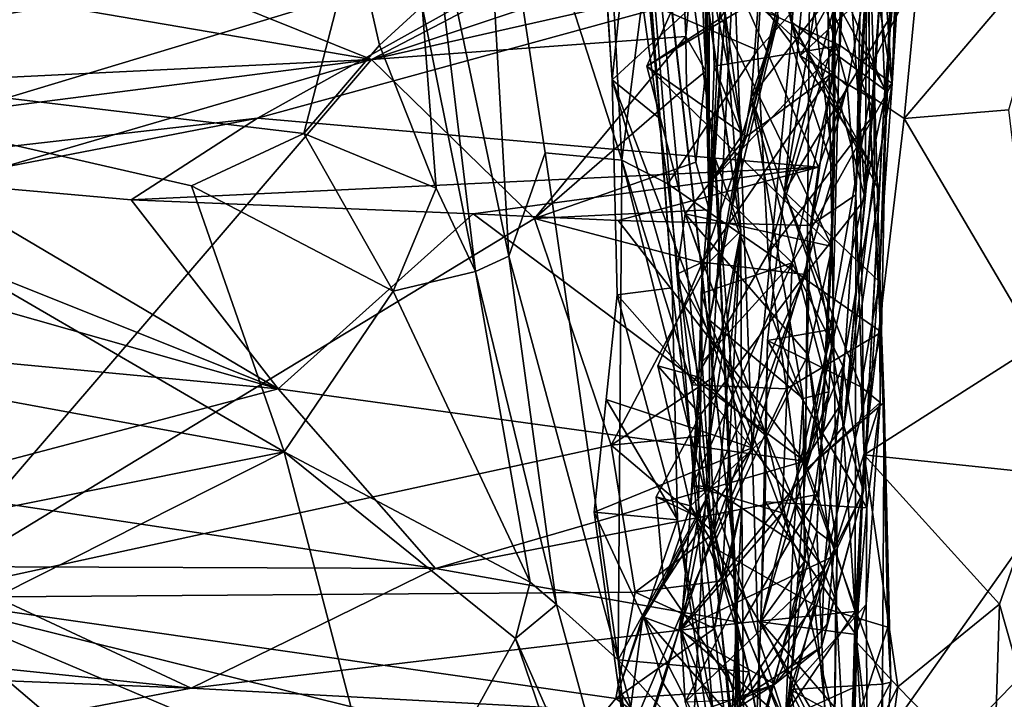
# Model space of a CAD drawing. Units: metres. Extents: x 25.14 to 30.67, y -5.66 to -1.24.
# Drawn here: x 29.82 to 30.3, y -4.73 to -4.4 of the extents above; entities that cross this region are included whole.
import ezdxf

# ---------------------------------------------------------------- set-up
doc = ezdxf.new("R2010")
doc.units = ezdxf.units.M

msp = doc.modelspace()

# ---------------------------------------------------------------- linework, layer by layer
at = {"layer": '1'}
for points in [[(30.14005, -4.89122, -1.52638), (28.8597, -5.4365, -1.50599), (30.20751, -3.61502, -1.54255)], [(28.8597, -5.4365, -1.50599), (29.17031, -3.6963, -1.53615), (30.20751, -3.61502, -1.54255)], [(30.14005, -4.89122, -1.52638), (30.20751, -3.61502, -1.54255), (30.57593, -4.27464, -1.53603)], [(30.10956, -4.15394, 6.85311), (30.0774, -3.86765, 8.56923), (30.16807, -4.66239, 8.24456)], [(30.16807, -4.66239, 8.24456), (30.0774, -3.86765, 8.56923), (30.15823, -4.46662, 8.76242)], [(30.0774, -3.86765, 8.56923), (30.11189, -4.09632, 9.8258), (30.17099, -4.50227, 9.80131)], [(30.15823, -4.46662, 8.76242), (30.0774, -3.86765, 8.56923), (30.17099, -4.50227, 9.80131)], [(30.24456, -4.43063, 4.69277), (30.22718, -4.18474, 4.46097), (30.25544, -4.09437, 4.62152)], [(30.25562, -4.15752, 4.73062), (30.24456, -4.43063, 4.69277), (30.25544, -4.09437, 4.62152)], [(30.11189, -4.09632, 9.8258), (30.1617, -4.37887, 9.92655), (30.17099, -4.50227, 9.80131)], [(30.13749, -4.52994, 6.27223), (30.13161, -4.44772, 6.28501), (30.10956, -4.15394, 6.85311)], [(30.17415, -4.82821, 6.17825), (30.13749, -4.52994, 6.27223), (30.10956, -4.15394, 6.85311)], [(30.13161, -4.44772, 6.28501), (30.11963, -4.31927, 6.29571), (30.10956, -4.15394, 6.85311)], [(30.10956, -4.15394, 6.85311), (30.16807, -4.66239, 8.24456), (30.18241, -5.04223, 7.62673)], [(30.10956, -4.15394, 6.85311), (30.18241, -5.04223, 7.62673), (30.17415, -4.82821, 6.17825)], [(30.24456, -4.43063, 4.69277), (30.25562, -4.15752, 4.73062), (30.25198, -4.31044, 4.79554)], [(30.23347, -4.16915, 5.6071), (30.21745, -4.28278, 5.67022), (30.23147, -4.48668, 5.47005)], [(30.23347, -4.16915, 5.6071), (30.23147, -4.48668, 5.47005), (30.2391, -4.38028, 5.25998)], [(30.2, -4.33912, 6.07652), (30.21628, -4.47365, 5.95298), (30.21826, -4.1847, 6.00988)], [(30.2154, -4.50982, 5.85503), (30.21144, -4.29089, 5.90363), (30.21826, -4.1847, 6.00988)], [(30.21628, -4.47365, 5.95298), (30.2154, -4.50982, 5.85503), (30.21826, -4.1847, 6.00988)], [(30.2243, -4.30802, 4.51869), (30.22718, -4.18474, 4.46097), (30.24456, -4.43063, 4.69277)], [(30.043, -4.24952, 2.95157), (30.09958, -4.20881, 3.25091), (30.1131, -4.46794, 3.35592)], [(30.1131, -4.46794, 3.35592), (30.09958, -4.20881, 3.25091), (30.1229, -4.39035, 3.42766)], [(30.09842, -4.27136, 6.18043), (30.09555, -4.23495, 6.22932), (30.10831, -4.42878, 6.16451)], [(30.10831, -4.42878, 6.16451), (30.09555, -4.23495, 6.22932), (30.11963, -4.31927, 6.29571)], [(30.22693, -4.48466, 0.88793), (30.23227, -4.37524, 0.54108), (30.23235, -4.24615, 0.51211)], [(30.23223, -4.37958, 0.95154), (30.22693, -4.48466, 0.88793), (30.23235, -4.24615, 0.51211)], [(30.05802, -4.51452, 2.90164), (30.0181, -4.32466, 2.57439), (30.043, -4.24952, 2.95157)], [(30.05802, -4.51452, 2.90164), (30.043, -4.24952, 2.95157), (30.07566, -4.46436, 3.15915)], [(30.07566, -4.46436, 3.15915), (30.043, -4.24952, 2.95157), (30.1131, -4.46794, 3.35592)], [(30.15345, -4.28745, 10.6394), (30.15556, -4.492, 10.26978), (30.15545, -4.25848, 10.46351)], [(30.15545, -4.25848, 10.46351), (30.15556, -4.492, 10.26978), (30.16354, -4.39335, 9.98271)], [(30.19225, -4.48334, 4.14997), (30.22951, -4.25811, 4.0478), (30.21962, -4.38113, 4.17533)], [(30.19225, -4.48334, 4.14997), (30.21032, -4.28623, 3.97804), (30.22951, -4.25811, 4.0478)], [(29.56867, -4.34686, 10.87023), (29.99128, -4.41901, 10.63019), (29.60033, -4.26194, 11.23441)], [(29.60033, -4.26194, 11.23441), (29.99128, -4.41901, 10.63019), (30.13737, -4.34265, 10.89882)], [(30.09842, -4.27136, 6.18043), (30.10831, -4.42878, 6.16451), (30.16764, -4.37428, 6.11719)], [(30.14005, -4.89122, -1.52638), (30.57593, -4.27464, -1.53603), (30.57259, -4.44466, -1.53432)], [(30.19098, -4.38269, 5.68022), (30.17371, -4.45631, 5.66829), (30.21745, -4.28278, 5.67022)], [(30.21745, -4.28278, 5.67022), (30.17371, -4.45631, 5.66829), (30.21535, -4.42565, 5.58981)], [(30.21745, -4.28278, 5.67022), (30.21535, -4.42565, 5.58981), (30.23147, -4.48668, 5.47005)], [(30.15345, -4.28745, 10.6394), (30.15007, -4.34224, 10.7415), (30.15385, -4.42463, 10.46007)], [(30.15385, -4.42463, 10.46007), (30.15556, -4.492, 10.26978), (30.15345, -4.28745, 10.6394)], [(30.21032, -4.28623, 3.97804), (30.19225, -4.48334, 4.14997), (30.24375, -4.39795, 3.98407)], [(30.16132, -4.39862, 5.79038), (30.21144, -4.29089, 5.90363), (30.2154, -4.50982, 5.85503)], [(30.20459, -4.36748, 3.79927), (30.2333, -4.43904, 3.75962), (30.23308, -4.29461, 3.63896)], [(30.23343, -4.35407, 3.63766), (30.23308, -4.29461, 3.63896), (30.2333, -4.43904, 3.75962)], [(30.21931, -4.41209, 4.5625), (30.15682, -4.38359, 4.46059), (30.2243, -4.30802, 4.51869)], [(30.24173, -4.43432, 3.98312), (30.20459, -4.36748, 3.79927), (30.2474, -4.31038, 3.9294)], [(30.21931, -4.41209, 4.5625), (30.2243, -4.30802, 4.51869), (30.24456, -4.43063, 4.69277)], [(30.25198, -4.31044, 4.79554), (30.2376, -4.34926, 4.87881), (30.24093, -4.43364, 4.96857)], [(30.25198, -4.31044, 4.79554), (30.24093, -4.43364, 4.96857), (30.24456, -4.43063, 4.69277)], [(30.24173, -4.43432, 3.98312), (30.2474, -4.31038, 3.9294), (30.24375, -4.39795, 3.98407)], [(29.52385, -4.32819, 2.51235), (29.87947, -4.31883, 2.4687), (29.61147, -4.41363, 2.63399)], [(29.98317, -4.35898, 2.53558), (29.61147, -4.41363, 2.63399), (29.87947, -4.31883, 2.4687)], [(30.10831, -4.42878, 6.16451), (30.11963, -4.31927, 6.29571), (30.13161, -4.44772, 6.28501)], [(30.17926, -4.32884, 4.98251), (30.19536, -4.40055, 5.05564), (30.19135, -4.31652, 4.91634)], [(30.19135, -4.31652, 4.91634), (30.19536, -4.40055, 5.05564), (30.24093, -4.43364, 4.96857)], [(30.2376, -4.34926, 4.87881), (30.19135, -4.31652, 4.91634), (30.24093, -4.43364, 4.96857)], [(30.01595, -4.39305, 2.62927), (30.0181, -4.32466, 2.57439), (30.04184, -4.52197, 2.79382)], [(30.04184, -4.52197, 2.79382), (30.0181, -4.32466, 2.57439), (30.05802, -4.51452, 2.90164)], [(30.19536, -4.40055, 5.05564), (30.17926, -4.32884, 4.98251), (30.1998, -4.4172, 5.14882)], [(30.17926, -4.32884, 4.98251), (30.22946, -4.36309, 5.11328), (30.1998, -4.4172, 5.14882)], [(30.17907, -4.41446, 3.51941), (30.1229, -4.39035, 3.42766), (30.18403, -4.33324, 3.4621)], [(30.17907, -4.41446, 3.51941), (30.18403, -4.33324, 3.4621), (30.23343, -4.35407, 3.63766)], [(30.16764, -4.37428, 6.11719), (30.19523, -4.4108, 6.06619), (30.2, -4.33912, 6.07652)], [(30.2, -4.33912, 6.07652), (30.19523, -4.4108, 6.06619), (30.21628, -4.47365, 5.95298)], [(30.13737, -4.34265, 10.89882), (29.99128, -4.41901, 10.63019), (30.14306, -4.36805, 10.78147)], [(30.14319, -4.38461, 10.71648), (30.1441, -4.40779, 10.62334), (30.15007, -4.34224, 10.7415)], [(30.15007, -4.34224, 10.7415), (30.1441, -4.40779, 10.62334), (30.15385, -4.42463, 10.46007)], [(29.46936, -4.39012, 1.07389), (29.51398, -4.447, 0.974), (30.11806, -4.34565, 1.17713)], [(30.11806, -4.34565, 1.17713), (29.51398, -4.447, 0.974), (29.68722, -4.47585, 0.93925)], [(29.56867, -4.34686, 10.87023), (29.58689, -4.43867, 10.51326), (29.99128, -4.41901, 10.63019)], [(30.11806, -4.34565, 1.17713), (29.68722, -4.47585, 0.93925), (29.93579, -4.44742, 0.98383)], [(30.11806, -4.34565, 1.17713), (29.93579, -4.44742, 0.98383), (30.16953, -4.38322, 1.10417)], [(30.12524, -4.42211, 5.71372), (30.15579, -4.35338, 5.73847), (30.16132, -4.39862, 5.79038)], [(30.15579, -4.35338, 5.73847), (30.12524, -4.42211, 5.71372), (30.19098, -4.38269, 5.68022)], [(30.18431, -4.51309, 3.60728), (30.17907, -4.41446, 3.51941), (30.23343, -4.35407, 3.63766)], [(30.23623, -4.44483, 3.72951), (30.18431, -4.51309, 3.60728), (30.23343, -4.35407, 3.63766)], [(30.23623, -4.44483, 3.72951), (30.23343, -4.35407, 3.63766), (30.2333, -4.43904, 3.75962)], [(29.61147, -4.41363, 2.63399), (29.98317, -4.35898, 2.53558), (29.95828, -4.45489, 2.66797)], [(29.95828, -4.45489, 2.66797), (29.98317, -4.35898, 2.53558), (29.9951, -4.41189, 2.61975)], [(29.9951, -4.41189, 2.61975), (29.98317, -4.35898, 2.53558), (30.01595, -4.39305, 2.62927)], [(30.1998, -4.4172, 5.14882), (30.22946, -4.36309, 5.11328), (30.2391, -4.38028, 5.25998)], [(30.25716, -4.37712, 0.4916), (30.25042, -4.44759, 0.5102), (30.3254, -4.35964, 0.44894)], [(30.3254, -4.35964, 0.44894), (30.25042, -4.44759, 0.5102), (30.3014, -4.44346, 0.47869)], [(29.99128, -4.41901, 10.63019), (30.14319, -4.38461, 10.71648), (30.14306, -4.36805, 10.78147)], [(30.20459, -4.36748, 3.79927), (30.20241, -4.61839, 4.01675), (30.2333, -4.43904, 3.75962)], [(30.24173, -4.43432, 3.98312), (30.20241, -4.61839, 4.01675), (30.20459, -4.36748, 3.79927)], [(30.17601, -4.43714, 4.32581), (30.18114, -4.36933, 4.25213), (30.18926, -4.39833, 4.36456)], [(30.18114, -4.36933, 4.25213), (30.17601, -4.43714, 4.32581), (30.21962, -4.38113, 4.17533)], [(30.10831, -4.42878, 6.16451), (30.17644, -4.6078, 6.02749), (30.16764, -4.37428, 6.11719)], [(30.16764, -4.37428, 6.11719), (30.17644, -4.6078, 6.02749), (30.19523, -4.4108, 6.06619)], [(30.23227, -4.37524, 0.54108), (30.22693, -4.48466, 0.88793), (30.22844, -4.43307, 0.53319)], [(30.23227, -4.37524, 0.54108), (30.22844, -4.43307, 0.53319), (30.25716, -4.37712, 0.4916)], [(30.25716, -4.37712, 0.4916), (30.22844, -4.43307, 0.53319), (30.25042, -4.44759, 0.5102)], [(29.93579, -4.44742, 0.98383), (30.20875, -4.47129, 0.95559), (30.16953, -4.38322, 1.10417)], [(30.17371, -4.45631, 5.66829), (30.19098, -4.38269, 5.68022), (30.12524, -4.42211, 5.71372)], [(30.1546, -4.51839, 10.16595), (30.1617, -4.37887, 9.92655), (30.16354, -4.39335, 9.98271)], [(30.1546, -4.51839, 10.16595), (30.17099, -4.50227, 9.80131), (30.1617, -4.37887, 9.92655)], [(30.161, -4.37986, 4.43515), (30.15682, -4.38359, 4.46059), (30.17151, -4.4555, 4.44011)], [(30.161, -4.37986, 4.43515), (30.17151, -4.4555, 4.44011), (30.18926, -4.39833, 4.36456)], [(30.21041, -4.38615, 1.05506), (30.16953, -4.38322, 1.10417), (30.22272, -4.43194, 0.99327)], [(30.16953, -4.38322, 1.10417), (30.20875, -4.47129, 0.95559), (30.22272, -4.43194, 0.99327)], [(30.21962, -4.38113, 4.17533), (30.17601, -4.43714, 4.32581), (30.21558, -4.55009, 4.35187)], [(30.19225, -4.48334, 4.14997), (30.21962, -4.38113, 4.17533), (30.21558, -4.55009, 4.35187)], [(30.23567, -4.43854, 5.31878), (30.1998, -4.4172, 5.14882), (30.2391, -4.38028, 5.25998)], [(30.23223, -4.37958, 0.95154), (30.21041, -4.38615, 1.05506), (30.22272, -4.43194, 0.99327)], [(30.22272, -4.43194, 0.99327), (30.22693, -4.48466, 0.88793), (30.23223, -4.37958, 0.95154)], [(30.23147, -4.48668, 5.47005), (30.23567, -4.43854, 5.31878), (30.2391, -4.38028, 5.25998)], [(29.99128, -4.41901, 10.63019), (30.1441, -4.40779, 10.62334), (30.14319, -4.38461, 10.71648)], [(30.15682, -4.38359, 4.46059), (30.15803, -4.42224, 4.488), (30.17151, -4.4555, 4.44011)], [(30.15803, -4.42224, 4.488), (30.15682, -4.38359, 4.46059), (30.21931, -4.41209, 4.5625)], [(30.1229, -4.39035, 3.42766), (30.13544, -4.4794, 3.50839), (30.1131, -4.46794, 3.35592)], [(30.13544, -4.4794, 3.50839), (30.1229, -4.39035, 3.42766), (30.17907, -4.41446, 3.51941)], [(30.02274, -4.48147, 2.72009), (29.9951, -4.41189, 2.61975), (30.01595, -4.39305, 2.62927)], [(30.02274, -4.48147, 2.72009), (30.01595, -4.39305, 2.62927), (30.04184, -4.52197, 2.79382)], [(30.15556, -4.492, 10.26978), (30.1546, -4.51839, 10.16595), (30.16354, -4.39335, 9.98271)], [(30.12524, -4.42211, 5.71372), (30.16132, -4.39862, 5.79038), (30.2154, -4.50982, 5.85503)], [(30.17151, -4.4555, 4.44011), (30.16621, -4.49265, 4.4103), (30.18926, -4.39833, 4.36456)], [(30.18926, -4.39833, 4.36456), (30.16621, -4.49265, 4.4103), (30.17601, -4.43714, 4.32581)], [(30.19225, -4.48334, 4.14997), (30.23841, -4.52703, 4.09951), (30.24375, -4.39795, 3.98407)], [(30.24093, -4.43364, 4.96857), (30.19536, -4.40055, 5.05564), (30.23817, -4.48285, 5.14587)], [(30.19536, -4.40055, 5.05564), (30.1998, -4.4172, 5.14882), (30.23599, -4.4729, 5.2271)], [(30.23817, -4.48285, 5.14587), (30.19536, -4.40055, 5.05564), (30.23599, -4.4729, 5.2271)], [(30.24375, -4.39795, 3.98407), (30.23841, -4.52703, 4.09951), (30.24173, -4.43432, 3.98312)], [(29.95828, -4.45489, 2.66797), (29.9951, -4.41189, 2.61975), (30.02274, -4.48147, 2.72009)], [(29.99128, -4.41901, 10.63019), (30.07048, -4.49631, 10.31091), (30.1441, -4.40779, 10.62334)], [(30.1441, -4.40779, 10.62334), (30.07048, -4.49631, 10.31091), (30.14449, -4.43219, 10.52245)], [(30.1441, -4.40779, 10.62334), (30.14449, -4.43219, 10.52245), (30.15385, -4.42463, 10.46007)], [(30.15607, -4.47871, 4.52894), (30.15803, -4.42224, 4.488), (30.21931, -4.41209, 4.5625)], [(30.19595, -4.51781, 4.62956), (30.15607, -4.47871, 4.52894), (30.21931, -4.41209, 4.5625)], [(30.19523, -4.4108, 6.06619), (30.17644, -4.6078, 6.02749), (30.21628, -4.47365, 5.95298)], [(30.24456, -4.43063, 4.69277), (30.19595, -4.51781, 4.62956), (30.21931, -4.41209, 4.5625)], [(29.94879, -4.60969, 2.82865), (29.24867, -4.48105, 2.72219), (29.61147, -4.41363, 2.63399)], [(29.94879, -4.60969, 2.82865), (29.61147, -4.41363, 2.63399), (29.9036, -4.48039, 2.69833)], [(29.9036, -4.48039, 2.69833), (29.61147, -4.41363, 2.63399), (29.95828, -4.45489, 2.66797)], [(30.18431, -4.51309, 3.60728), (30.13544, -4.4794, 3.50839), (30.17907, -4.41446, 3.51941)], [(29.56307, -4.47385, 10.34363), (29.6074, -4.53095, 10.14546), (29.99128, -4.41901, 10.63019)], [(29.58689, -4.43867, 10.51326), (29.56307, -4.47385, 10.34363), (29.99128, -4.41901, 10.63019)], [(29.6074, -4.53095, 10.14546), (29.76668, -4.68046, 9.5712), (29.99128, -4.41901, 10.63019)], [(29.99128, -4.41901, 10.63019), (29.76668, -4.68046, 9.5712), (30.07048, -4.49631, 10.31091)], [(30.1998, -4.4172, 5.14882), (30.23567, -4.43854, 5.31878), (30.23599, -4.4729, 5.2271)], [(30.12524, -4.42211, 5.71372), (30.14388, -4.49405, 5.70622), (30.17371, -4.45631, 5.66829)], [(30.14388, -4.49405, 5.70622), (30.12524, -4.42211, 5.71372), (30.2154, -4.50982, 5.85503)], [(30.14449, -4.43219, 10.52245), (30.14903, -4.46893, 10.37714), (30.15385, -4.42463, 10.46007)], [(30.14903, -4.46893, 10.37714), (30.15556, -4.492, 10.26978), (30.15385, -4.42463, 10.46007)], [(30.15221, -4.51741, 5.64604), (30.20216, -4.52344, 5.55085), (30.21535, -4.42565, 5.58981)], [(30.17371, -4.45631, 5.66829), (30.15221, -4.51741, 5.64604), (30.21535, -4.42565, 5.58981)], [(30.15803, -4.42224, 4.488), (30.15607, -4.47871, 4.52894), (30.17151, -4.4555, 4.44011)], [(30.23147, -4.48668, 5.47005), (30.21535, -4.42565, 5.58981), (30.20216, -4.52344, 5.55085)], [(30.10831, -4.42878, 6.16451), (30.13161, -4.44772, 6.28501), (30.13749, -4.52994, 6.27223)], [(30.11069, -4.53332, 6.13077), (30.10831, -4.42878, 6.16451), (30.13749, -4.52994, 6.27223)], [(30.10831, -4.42878, 6.16451), (30.11069, -4.53332, 6.13077), (30.17644, -4.6078, 6.02749)], [(30.22055, -4.568, 4.75108), (30.19595, -4.51781, 4.62956), (30.24456, -4.43063, 4.69277)], [(30.23064, -4.62904, 5.03009), (30.22055, -4.568, 4.75108), (30.24456, -4.43063, 4.69277)], [(30.23064, -4.62904, 5.03009), (30.24456, -4.43063, 4.69277), (30.24093, -4.43364, 4.96857)], [(30.14449, -4.43219, 10.52245), (30.07048, -4.49631, 10.31091), (30.14903, -4.46893, 10.37714)], [(30.20241, -4.61839, 4.01675), (30.24173, -4.43432, 3.98312), (30.23872, -4.58572, 4.10915)], [(30.20875, -4.47129, 0.95559), (30.20489, -4.49969, 0.92324), (30.22272, -4.43194, 0.99327)], [(30.22272, -4.43194, 0.99327), (30.20489, -4.49969, 0.92324), (30.22693, -4.48466, 0.88793)], [(30.22844, -4.43307, 0.53319), (30.22693, -4.48466, 0.88793), (30.23088, -4.61112, 0.50308)], [(30.22844, -4.43307, 0.53319), (30.23088, -4.61112, 0.50308), (30.25042, -4.44759, 0.5102)], [(30.23064, -4.62904, 5.03009), (30.24093, -4.43364, 4.96857), (30.23817, -4.48285, 5.14587)], [(30.23872, -4.58572, 4.10915), (30.24173, -4.43432, 3.98312), (30.23841, -4.52703, 4.09951)], [(30.16621, -4.49265, 4.4103), (30.20121, -4.58376, 4.45116), (30.17601, -4.43714, 4.32581)], [(30.17601, -4.43714, 4.32581), (30.20121, -4.58376, 4.45116), (30.21383, -4.58045, 4.38647)], [(30.21558, -4.55009, 4.35187), (30.17601, -4.43714, 4.32581), (30.21383, -4.58045, 4.38647)], [(30.20241, -4.61839, 4.01675), (30.24062, -4.58563, 3.87296), (30.2333, -4.43904, 3.75962)], [(30.23147, -4.48668, 5.47005), (30.22098, -4.59704, 5.40352), (30.23567, -4.43854, 5.31878)], [(30.22098, -4.59704, 5.40352), (30.23599, -4.4729, 5.2271), (30.23567, -4.43854, 5.31878)], [(30.24062, -4.58563, 3.87296), (30.23933, -4.55153, 3.80195), (30.2333, -4.43904, 3.75962)], [(30.23933, -4.55153, 3.80195), (30.23623, -4.44483, 3.72951), (30.2333, -4.43904, 3.75962)], [(30.14005, -4.89122, -1.52638), (30.57259, -4.44466, -1.53432), (30.57535, -4.57216, -1.53203)], [(30.18431, -4.51309, 3.60728), (30.23623, -4.44483, 3.72951), (30.23933, -4.55153, 3.80195)], [(30.25042, -4.44759, 0.5102), (30.31516, -4.55754, 0.48546), (30.3014, -4.44346, 0.47869)], [(29.68722, -4.47585, 0.93925), (29.77547, -4.47846, 0.93674), (29.93579, -4.44742, 0.98383)], [(29.77547, -4.47846, 0.93674), (29.87435, -4.48709, 0.93101), (29.93579, -4.44742, 0.98383)], [(30.20875, -4.47129, 0.95559), (29.93579, -4.44742, 0.98383), (29.87435, -4.48709, 0.93101)], [(30.25042, -4.44759, 0.5102), (30.23088, -4.61112, 0.50308), (30.31516, -4.55754, 0.48546)], [(29.9036, -4.48039, 2.69833), (29.95828, -4.45489, 2.66797), (30.00174, -4.53156, 2.76047)], [(30.00174, -4.53156, 2.76047), (29.95828, -4.45489, 2.66797), (30.02274, -4.48147, 2.72009)], [(30.17371, -4.45631, 5.66829), (30.14388, -4.49405, 5.70622), (30.15221, -4.51741, 5.64604)], [(30.15573, -4.54563, 4.49929), (30.16621, -4.49265, 4.4103), (30.17151, -4.4555, 4.44011)], [(30.15607, -4.47871, 4.52894), (30.15573, -4.54563, 4.49929), (30.17151, -4.4555, 4.44011)], [(30.05802, -4.51452, 2.90164), (30.07566, -4.46436, 3.15915), (30.11128, -4.71084, 3.20776)], [(30.11128, -4.71084, 3.20776), (30.07566, -4.46436, 3.15915), (30.1131, -4.46794, 3.35592)], [(30.14903, -4.46893, 10.37714), (30.07048, -4.49631, 10.31091), (30.15556, -4.492, 10.26978)], [(30.11128, -4.71084, 3.20776), (30.1131, -4.46794, 3.35592), (30.15427, -4.6323, 3.54508)], [(30.1131, -4.46794, 3.35592), (30.13544, -4.4794, 3.50839), (30.14716, -4.57719, 3.59743)], [(30.1131, -4.46794, 3.35592), (30.14716, -4.57719, 3.59743), (30.15427, -4.6323, 3.54508)], [(30.15823, -4.46662, 8.76242), (30.17256, -4.77913, 8.94348), (30.16807, -4.66239, 8.24456)], [(30.15823, -4.46662, 8.76242), (30.17099, -4.50227, 9.80131), (30.17137, -4.63498, 9.42539)], [(30.17256, -4.77913, 8.94348), (30.15823, -4.46662, 8.76242), (30.17137, -4.63498, 9.42539)], [(30.20875, -4.47129, 0.95559), (29.87435, -4.48709, 0.93101), (30.04065, -4.49393, 0.92818)], [(30.04065, -4.49393, 0.92818), (30.11133, -4.49726, 0.92608), (30.20875, -4.47129, 0.95559)], [(30.20875, -4.47129, 0.95559), (30.11133, -4.49726, 0.92608), (30.20489, -4.49969, 0.92324)], [(30.21628, -4.47365, 5.95298), (30.17644, -4.6078, 6.02749), (30.20795, -4.64824, 5.88718)], [(30.21628, -4.47365, 5.95298), (30.20795, -4.64824, 5.88718), (30.2154, -4.50982, 5.85503)], [(30.22098, -4.59704, 5.40352), (30.23817, -4.48285, 5.14587), (30.23599, -4.4729, 5.2271)], [(29.60693, -4.48281, 0.93331), (29.94589, -4.57909, 0.92195), (29.68722, -4.47585, 0.93925)], [(29.77547, -4.47846, 0.93674), (29.68722, -4.47585, 0.93925), (29.94589, -4.57909, 0.92195)], [(29.77547, -4.47846, 0.93674), (29.94589, -4.57909, 0.92195), (29.87435, -4.48709, 0.93101)], [(30.15607, -4.47871, 4.52894), (30.15158, -4.53276, 4.57115), (30.15573, -4.54563, 4.49929)], [(30.15158, -4.53276, 4.57115), (30.15607, -4.47871, 4.52894), (30.19595, -4.51781, 4.62956)], [(29.24867, -4.48105, 2.72219), (29.94879, -4.60969, 2.82865), (29.13716, -4.77211, 3.04087)], [(29.60693, -4.48281, 0.93331), (29.30578, -4.51865, 0.93763), (29.94589, -4.57909, 0.92195)], [(29.94879, -4.60969, 2.82865), (29.9036, -4.48039, 2.69833), (30.00174, -4.53156, 2.76047)], [(30.00174, -4.53156, 2.76047), (30.02274, -4.48147, 2.72009), (30.04184, -4.52197, 2.79382)], [(30.14716, -4.57719, 3.59743), (30.13544, -4.4794, 3.50839), (30.18431, -4.51309, 3.60728)], [(30.19225, -4.48334, 4.14997), (30.18388, -4.55552, 4.22785), (30.2293, -4.57809, 4.16855)], [(30.18388, -4.55552, 4.22785), (30.19225, -4.48334, 4.14997), (30.21558, -4.55009, 4.35187)], [(30.19225, -4.48334, 4.14997), (30.2293, -4.57809, 4.16855), (30.23841, -4.52703, 4.09951)], [(30.22098, -4.59704, 5.40352), (30.23064, -4.62904, 5.03009), (30.23817, -4.48285, 5.14587)], [(29.87435, -4.48709, 0.93101), (29.94589, -4.57909, 0.92195), (30.04065, -4.49393, 0.92818)], [(30.20216, -4.52344, 5.55085), (30.22098, -4.59704, 5.40352), (30.23147, -4.48668, 5.47005)], [(30.20489, -4.49969, 0.92324), (30.21991, -4.58606, 0.91164), (30.22693, -4.48466, 0.88793)], [(30.21991, -4.58606, 0.91164), (30.22655, -4.68728, 0.83107), (30.22693, -4.48466, 0.88793)], [(30.22655, -4.68728, 0.83107), (30.23088, -4.61112, 0.50308), (30.22693, -4.48466, 0.88793)], [(30.15556, -4.492, 10.26978), (30.07048, -4.49631, 10.31091), (30.1546, -4.51839, 10.16595)], [(30.16621, -4.49265, 4.4103), (30.15573, -4.54563, 4.49929), (30.20121, -4.58376, 4.45116)], [(30.07048, -4.49631, 10.31091), (29.76668, -4.68046, 9.5712), (30.1079, -4.60648, 9.86623)], [(30.04065, -4.49393, 0.92818), (29.94589, -4.57909, 0.92195), (30.20199, -4.61418, 0.91538)], [(30.04065, -4.49393, 0.92818), (30.20199, -4.61418, 0.91538), (30.11133, -4.49726, 0.92608)], [(30.07048, -4.49631, 10.31091), (30.1079, -4.60648, 9.86623), (30.1546, -4.51839, 10.16595)], [(30.11133, -4.49726, 0.92608), (30.20199, -4.61418, 0.91538), (30.20489, -4.49969, 0.92324)], [(30.14388, -4.49405, 5.70622), (30.1398, -4.52329, 5.69708), (30.15221, -4.51741, 5.64604)], [(30.18341, -4.60204, 5.71579), (30.1398, -4.52329, 5.69708), (30.14388, -4.49405, 5.70622)], [(30.18341, -4.60204, 5.71579), (30.14388, -4.49405, 5.70622), (30.20363, -4.56253, 5.77877)], [(30.14388, -4.49405, 5.70622), (30.2154, -4.50982, 5.85503), (30.20363, -4.56253, 5.77877)], [(30.1546, -4.51839, 10.16595), (30.15716, -4.57365, 9.94106), (30.17099, -4.50227, 9.80131)], [(30.15595, -4.60164, 9.85197), (30.15815, -4.64903, 9.64956), (30.17099, -4.50227, 9.80131)], [(30.15716, -4.57365, 9.94106), (30.15595, -4.60164, 9.85197), (30.17099, -4.50227, 9.80131)], [(30.15815, -4.64903, 9.64956), (30.16183, -4.67244, 9.54785), (30.17099, -4.50227, 9.80131)], [(30.17099, -4.50227, 9.80131), (30.16183, -4.67244, 9.54785), (30.17137, -4.63498, 9.42539)], [(30.20489, -4.49969, 0.92324), (30.20199, -4.61418, 0.91538), (30.21991, -4.58606, 0.91164)], [(30.20363, -4.56253, 5.77877), (30.2154, -4.50982, 5.85503), (30.21784, -4.65576, 5.814)], [(30.20795, -4.64824, 5.88718), (30.21784, -4.65576, 5.814), (30.2154, -4.50982, 5.85503)], [(30.04184, -4.52197, 2.79382), (30.05802, -4.51452, 2.90164), (30.08121, -4.684, 2.98392)], [(30.08121, -4.684, 2.98392), (30.05802, -4.51452, 2.90164), (30.11128, -4.71084, 3.20776)], [(30.15047, -4.57335, 5.66845), (30.13061, -4.56789, 5.61879), (30.15221, -4.51741, 5.64604)], [(30.15221, -4.51741, 5.64604), (30.13061, -4.56789, 5.61879), (30.15127, -4.59168, 5.57417)], [(30.15221, -4.51741, 5.64604), (30.1398, -4.52329, 5.69708), (30.15047, -4.57335, 5.66845)], [(30.14716, -4.57719, 3.59743), (30.18431, -4.51309, 3.60728), (30.19319, -4.57908, 3.66854)], [(30.15221, -4.51741, 5.64604), (30.15127, -4.59168, 5.57417), (30.20216, -4.52344, 5.55085)], [(30.19319, -4.57908, 3.66854), (30.18431, -4.51309, 3.60728), (30.23933, -4.55153, 3.80195)], [(29.30578, -4.51865, 0.93763), (29.76277, -4.62732, 0.91518), (29.94589, -4.57909, 0.92195)], [(30.0684, -4.67314, 2.94212), (30.00174, -4.53156, 2.76047), (30.04184, -4.52197, 2.79382)], [(30.0684, -4.67314, 2.94212), (30.04184, -4.52197, 2.79382), (30.08121, -4.684, 2.98392)], [(30.1546, -4.51839, 10.16595), (30.1079, -4.60648, 9.86623), (30.15716, -4.57365, 9.94106)], [(30.14747, -4.62631, 4.68699), (30.15206, -4.56599, 4.61615), (30.19595, -4.51781, 4.62956)], [(30.14747, -4.62631, 4.68699), (30.19595, -4.51781, 4.62956), (30.191, -4.63938, 4.78842)], [(30.15206, -4.56599, 4.61615), (30.15158, -4.53276, 4.57115), (30.19595, -4.51781, 4.62956)], [(30.191, -4.63938, 4.78842), (30.19595, -4.51781, 4.62956), (30.22055, -4.568, 4.75108)], [(30.15047, -4.57335, 5.66845), (30.1398, -4.52329, 5.69708), (30.18341, -4.60204, 5.71579)], [(30.15013, -4.64152, 5.50995), (30.14076, -4.69642, 5.44254), (30.20216, -4.52344, 5.55085)], [(30.14076, -4.69642, 5.44254), (30.22098, -4.59704, 5.40352), (30.20216, -4.52344, 5.55085)], [(30.20216, -4.52344, 5.55085), (30.15127, -4.59168, 5.57417), (30.15013, -4.64152, 5.50995)], [(30.23841, -4.52703, 4.09951), (30.2293, -4.57809, 4.16855), (30.23872, -4.58572, 4.10915)], [(29.94879, -4.60969, 2.82865), (30.00174, -4.53156, 2.76047), (30.0684, -4.67314, 2.94212)], [(30.11069, -4.53332, 6.13077), (30.13749, -4.52994, 6.27223), (30.1402, -4.64279, 6.18609)], [(30.1402, -4.64279, 6.18609), (30.13749, -4.52994, 6.27223), (30.17415, -4.82821, 6.17825)], [(30.10546, -4.58419, 6.11692), (30.17644, -4.6078, 6.02749), (30.11069, -4.53332, 6.13077)], [(30.10546, -4.58419, 6.11692), (30.11069, -4.53332, 6.13077), (30.1402, -4.64279, 6.18609)], [(30.15158, -4.53276, 4.57115), (30.15206, -4.56599, 4.61615), (30.15573, -4.54563, 4.49929)], [(30.15573, -4.62651, 4.61997), (30.15573, -4.54563, 4.49929), (30.15206, -4.56599, 4.61615)], [(30.15573, -4.54563, 4.49929), (30.15573, -4.62651, 4.61997), (30.19646, -4.65374, 4.54729)], [(30.20121, -4.58376, 4.45116), (30.15573, -4.54563, 4.49929), (30.19646, -4.65374, 4.54729)], [(30.18074, -4.69229, 4.42273), (30.18388, -4.55552, 4.22785), (30.21558, -4.55009, 4.35187)], [(30.18074, -4.69229, 4.42273), (30.21558, -4.55009, 4.35187), (30.21383, -4.58045, 4.38647)], [(30.18273, -4.63404, 4.31833), (30.18388, -4.55552, 4.22785), (30.18074, -4.69229, 4.42273)], [(30.18388, -4.55552, 4.22785), (30.18273, -4.63404, 4.31833), (30.23225, -4.63692, 4.22589)], [(30.18388, -4.55552, 4.22785), (30.23225, -4.63692, 4.22589), (30.2293, -4.57809, 4.16855)], [(30.20677, -4.68421, 3.76861), (30.19319, -4.57908, 3.66854), (30.23933, -4.55153, 3.80195)], [(30.20677, -4.68421, 3.76861), (30.23933, -4.55153, 3.80195), (30.24249, -4.69497, 3.89962)], [(30.24249, -4.69497, 3.89962), (30.23933, -4.55153, 3.80195), (30.24062, -4.58563, 3.87296)], [(30.23088, -4.61112, 0.50308), (30.31906, -4.62032, 0.46541), (30.31516, -4.55754, 0.48546)], [(30.18341, -4.60204, 5.71579), (30.20363, -4.56253, 5.77877), (30.21713, -4.68205, 5.74672)], [(30.21713, -4.68205, 5.74672), (30.20363, -4.56253, 5.77877), (30.21784, -4.65576, 5.814)], [(30.13061, -4.56789, 5.61879), (30.15047, -4.57335, 5.66845), (30.14647, -4.63591, 5.60695)], [(30.13061, -4.56789, 5.61879), (30.14647, -4.63591, 5.60695), (30.15127, -4.59168, 5.57417)], [(30.15206, -4.56599, 4.61615), (30.14747, -4.62631, 4.68699), (30.15573, -4.62651, 4.61997)], [(30.21148, -4.6668, 4.92854), (30.191, -4.63938, 4.78842), (30.22055, -4.568, 4.75108)], [(30.23064, -4.62904, 5.03009), (30.21148, -4.6668, 4.92854), (30.22055, -4.568, 4.75108)], [(30.1079, -4.60648, 9.86623), (30.15595, -4.60164, 9.85197), (30.15716, -4.57365, 9.94106)], [(30.56706, -4.62827, -1.53371), (30.14005, -4.89122, -1.52638), (30.57535, -4.57216, -1.53203)], [(30.14647, -4.63591, 5.60695), (30.15047, -4.57335, 5.66845), (30.18341, -4.60204, 5.71579)], [(29.76277, -4.62732, 0.91518), (30.02232, -4.66651, 0.89157), (29.94589, -4.57909, 0.92195)], [(29.94589, -4.57909, 0.92195), (30.02232, -4.66651, 0.89157), (30.20199, -4.61418, 0.91538)], [(30.15427, -4.6323, 3.54508), (30.14716, -4.57719, 3.59743), (30.15714, -4.65596, 3.6637)], [(30.15714, -4.65596, 3.6637), (30.14716, -4.57719, 3.59743), (30.19319, -4.57908, 3.66854)], [(30.15714, -4.65596, 3.6637), (30.19319, -4.57908, 3.66854), (30.20677, -4.68421, 3.76861)], [(30.2293, -4.57809, 4.16855), (30.23225, -4.63692, 4.22589), (30.23872, -4.58572, 4.10915)], [(30.09965, -4.63897, 6.09836), (30.10546, -4.58419, 6.11692), (30.1402, -4.64279, 6.18609)], [(30.10546, -4.58419, 6.11692), (30.09965, -4.63897, 6.09836), (30.17644, -4.6078, 6.02749)], [(30.20196, -4.66302, 4.49582), (30.18074, -4.69229, 4.42273), (30.21383, -4.58045, 4.38647)], [(30.20121, -4.58376, 4.45116), (30.19646, -4.65374, 4.54729), (30.20196, -4.66302, 4.49582)], [(30.20121, -4.58376, 4.45116), (30.20196, -4.66302, 4.49582), (30.21383, -4.58045, 4.38647)], [(30.19493, -4.72525, 4.15004), (30.20241, -4.61839, 4.01675), (30.23872, -4.58572, 4.10915)], [(30.23185, -4.68396, 4.23687), (30.19493, -4.72525, 4.15004), (30.23872, -4.58572, 4.10915)], [(30.20199, -4.61418, 0.91538), (30.20813, -4.63052, 0.90647), (30.21991, -4.58606, 0.91164)], [(30.20241, -4.61839, 4.01675), (30.23993, -4.72263, 4.01339), (30.24062, -4.58563, 3.87296)], [(30.21991, -4.58606, 0.91164), (30.20813, -4.63052, 0.90647), (30.22655, -4.68728, 0.83107)], [(30.23185, -4.68396, 4.23687), (30.23872, -4.58572, 4.10915), (30.23225, -4.63692, 4.22589)], [(30.24062, -4.58563, 3.87296), (30.23993, -4.72263, 4.01339), (30.24385, -4.72174, 3.96945)], [(30.24385, -4.72174, 3.96945), (30.24249, -4.69497, 3.89962), (30.24062, -4.58563, 3.87296)], [(30.12967, -4.6316, 5.545), (30.15013, -4.64152, 5.50995), (30.15127, -4.59168, 5.57417)], [(30.14647, -4.63591, 5.60695), (30.12967, -4.6316, 5.545), (30.15127, -4.59168, 5.57417)], [(30.14076, -4.69642, 5.44254), (30.21596, -4.66047, 5.27234), (30.22098, -4.59704, 5.40352)], [(30.22098, -4.59704, 5.40352), (30.21596, -4.66047, 5.27234), (30.23064, -4.62904, 5.03009)], [(30.15595, -4.60164, 9.85197), (30.1079, -4.60648, 9.86623), (30.15815, -4.64903, 9.64956)], [(30.22174, -4.76275, 5.66349), (30.14647, -4.63591, 5.60695), (30.18341, -4.60204, 5.71579)], [(30.22174, -4.76275, 5.66349), (30.18341, -4.60204, 5.71579), (30.21713, -4.68205, 5.74672)], [(30.1079, -4.60648, 9.86623), (29.76668, -4.68046, 9.5712), (30.11946, -4.67786, 9.57225)], [(30.09965, -4.63897, 6.09836), (30.12332, -4.68969, 6.04667), (30.17644, -4.6078, 6.02749)], [(30.1079, -4.60648, 9.86623), (30.11946, -4.67786, 9.57225), (30.15815, -4.64903, 9.64956)], [(30.12332, -4.68969, 6.04667), (30.115, -4.75164, 6.01764), (30.17644, -4.6078, 6.02749)], [(30.17644, -4.6078, 6.02749), (30.115, -4.75164, 6.01764), (30.18069, -4.74288, 5.91794)], [(30.17644, -4.6078, 6.02749), (30.18069, -4.74288, 5.91794), (30.20795, -4.64824, 5.88718)], [(29.27896, -4.94744, 3.21137), (29.13716, -4.77211, 3.04087), (29.94879, -4.60969, 2.82865)], [(29.27896, -4.94744, 3.21137), (29.94879, -4.60969, 2.82865), (30.00096, -4.8091, 3.04112)], [(30.00096, -4.8091, 3.04112), (29.94879, -4.60969, 2.82865), (30.06134, -4.70049, 2.95569)], [(30.06134, -4.70049, 2.95569), (29.94879, -4.60969, 2.82865), (30.0684, -4.67314, 2.94212)], [(30.22741, -4.70248, 0.5461), (30.23088, -4.61112, 0.50308), (30.2237, -4.77196, 0.63787)], [(30.2237, -4.77196, 0.63787), (30.23088, -4.61112, 0.50308), (30.22558, -4.72453, 0.76918)], [(30.23088, -4.61112, 0.50308), (30.22655, -4.68728, 0.83107), (30.22558, -4.72453, 0.76918)], [(30.22741, -4.70248, 0.5461), (30.24736, -4.72397, 0.51409), (30.23088, -4.61112, 0.50308)], [(30.23088, -4.61112, 0.50308), (30.24736, -4.72397, 0.51409), (30.29687, -4.68374, 0.48049)], [(30.23088, -4.61112, 0.50308), (30.29687, -4.68374, 0.48049), (30.31906, -4.62032, 0.46541)], [(30.20199, -4.61418, 0.91538), (30.02232, -4.66651, 0.89157), (30.20813, -4.63052, 0.90647)], [(30.20241, -4.61839, 4.01675), (30.19493, -4.72525, 4.15004), (30.23993, -4.72263, 4.01339)], [(30.29687, -4.68374, 0.48049), (30.32249, -4.7741, 0.44623), (30.31906, -4.62032, 0.46541)], [(29.76277, -4.62732, 0.91518), (29.77658, -4.66543, 0.89246), (30.02232, -4.66651, 0.89157)], [(30.14175, -4.69623, 4.81521), (30.14747, -4.62631, 4.68699), (30.191, -4.63938, 4.78842)], [(30.14747, -4.62631, 4.68699), (30.14175, -4.69623, 4.81521), (30.15573, -4.62651, 4.61997)], [(30.14175, -4.69623, 4.81521), (30.19274, -4.74088, 4.66953), (30.15573, -4.62651, 4.61997)], [(30.15573, -4.62651, 4.61997), (30.19274, -4.74088, 4.66953), (30.19646, -4.65374, 4.54729)], [(30.02232, -4.66651, 0.89157), (30.1716, -4.69282, 0.8624), (30.20813, -4.63052, 0.90647)], [(30.11128, -4.71084, 3.20776), (30.15427, -4.6323, 3.54508), (30.17484, -4.71673, 3.63263)], [(30.12967, -4.6316, 5.545), (30.13344, -4.67407, 5.53195), (30.15013, -4.64152, 5.50995)], [(30.13344, -4.67407, 5.53195), (30.12967, -4.6316, 5.545), (30.14647, -4.63591, 5.60695)], [(30.14005, -4.89122, -1.52638), (30.56706, -4.62827, -1.53371), (30.57046, -4.72876, -1.53115)], [(30.15427, -4.6323, 3.54508), (30.15714, -4.65596, 3.6637), (30.17484, -4.71673, 3.63263)], [(30.20813, -4.63052, 0.90647), (30.1716, -4.69282, 0.8624), (30.22655, -4.68728, 0.83107)], [(30.21299, -4.69343, 5.16994), (30.21021, -4.70458, 5.06774), (30.23064, -4.62904, 5.03009)], [(30.21021, -4.70458, 5.06774), (30.21148, -4.6668, 4.92854), (30.23064, -4.62904, 5.03009)], [(30.21596, -4.66047, 5.27234), (30.21299, -4.69343, 5.16994), (30.23064, -4.62904, 5.03009)], [(30.21584, -4.79531, 5.58212), (30.13344, -4.67407, 5.53195), (30.14647, -4.63591, 5.60695)], [(30.22174, -4.76275, 5.66349), (30.21584, -4.79531, 5.58212), (30.14647, -4.63591, 5.60695)], [(30.15819, -4.69567, 9.46552), (30.16713, -4.72601, 9.33058), (30.17137, -4.63498, 9.42539)], [(30.16183, -4.67244, 9.54785), (30.15819, -4.69567, 9.46552), (30.17137, -4.63498, 9.42539)], [(30.16713, -4.72601, 9.33058), (30.17256, -4.77913, 8.94348), (30.17137, -4.63498, 9.42539)], [(30.18074, -4.69229, 4.42273), (30.22683, -4.69847, 4.31885), (30.18273, -4.63404, 4.31833)], [(30.18273, -4.63404, 4.31833), (30.22683, -4.69847, 4.31885), (30.23225, -4.63692, 4.22589)], [(30.23225, -4.63692, 4.22589), (30.22683, -4.69847, 4.31885), (30.23185, -4.68396, 4.23687)], [(30.12332, -4.68969, 6.04667), (30.09965, -4.63897, 6.09836), (30.11152, -4.72531, 6.08683)], [(30.09965, -4.63897, 6.09836), (30.1402, -4.64279, 6.18609), (30.11152, -4.72531, 6.08683)], [(30.13344, -4.67407, 5.53195), (30.12375, -4.6901, 5.47766), (30.15013, -4.64152, 5.50995)], [(30.15013, -4.64152, 5.50995), (30.12375, -4.6901, 5.47766), (30.14076, -4.69642, 5.44254)], [(30.14384, -4.7315, 4.89822), (30.14175, -4.69623, 4.81521), (30.191, -4.63938, 4.78842)], [(30.14384, -4.7315, 4.89822), (30.191, -4.63938, 4.78842), (30.21148, -4.6668, 4.92854)], [(30.11152, -4.72531, 6.08683), (30.1402, -4.64279, 6.18609), (30.16505, -4.81036, 6.14198)], [(30.16505, -4.81036, 6.14198), (30.1402, -4.64279, 6.18609), (30.17415, -4.82821, 6.17825)], [(30.11946, -4.67786, 9.57225), (30.16183, -4.67244, 9.54785), (30.15815, -4.64903, 9.64956)], [(30.20795, -4.64824, 5.88718), (30.18069, -4.74288, 5.91794), (30.21546, -4.82076, 5.73044)], [(30.20795, -4.64824, 5.88718), (30.21546, -4.82076, 5.73044), (30.21784, -4.65576, 5.814)], [(30.17484, -4.71673, 3.63263), (30.15714, -4.65596, 3.6637), (30.16637, -4.73844, 3.73606)], [(30.16637, -4.73844, 3.73606), (30.15714, -4.65596, 3.6637), (30.20677, -4.68421, 3.76861)], [(30.20196, -4.66302, 4.49582), (30.19646, -4.65374, 4.54729), (30.19274, -4.74088, 4.66953)], [(30.21546, -4.82076, 5.73044), (30.21713, -4.68205, 5.74672), (30.21784, -4.65576, 5.814)], [(30.14076, -4.69642, 5.44254), (30.18746, -4.72265, 5.19057), (30.21596, -4.66047, 5.27234)], [(30.21596, -4.66047, 5.27234), (30.18746, -4.72265, 5.19057), (30.21299, -4.69343, 5.16994)], [(29.77658, -4.66543, 0.89246), (29.48974, -4.68186, 0.8701), (29.90357, -4.72454, 0.80969)], [(29.77658, -4.66543, 0.89246), (29.90357, -4.72454, 0.80969), (30.02232, -4.66651, 0.89157)], [(30.18241, -5.04223, 7.62673), (30.16807, -4.66239, 8.24456), (30.17032, -4.94993, 8.37351)], [(30.16807, -4.66239, 8.24456), (30.17178, -4.84356, 8.6311), (30.17032, -4.94993, 8.37351)], [(30.17178, -4.84356, 8.6311), (30.16807, -4.66239, 8.24456), (30.17256, -4.77913, 8.94348)], [(30.17794, -4.75821, 4.54122), (30.18074, -4.69229, 4.42273), (30.20196, -4.66302, 4.49582)], [(30.17794, -4.75821, 4.54122), (30.20196, -4.66302, 4.49582), (30.19274, -4.74088, 4.66953)], [(30.02232, -4.66651, 0.89157), (29.90357, -4.72454, 0.80969), (30.1716, -4.69282, 0.8624)], [(30.1702, -4.73044, 4.99867), (30.14384, -4.7315, 4.89822), (30.21148, -4.6668, 4.92854)], [(30.21021, -4.70458, 5.06774), (30.1702, -4.73044, 4.99867), (30.21148, -4.6668, 4.92854)], [(30.06134, -4.70049, 2.95569), (30.0684, -4.67314, 2.94212), (30.08121, -4.684, 2.98392)], [(30.11946, -4.67786, 9.57225), (30.15819, -4.69567, 9.46552), (30.16183, -4.67244, 9.54785)], [(30.12375, -4.6901, 5.47766), (30.13344, -4.67407, 5.53195), (30.21584, -4.79531, 5.58212)], [(29.76668, -4.68046, 9.5712), (30.11007, -4.72962, 9.37543), (30.11946, -4.67786, 9.57225)], [(30.11946, -4.67786, 9.57225), (30.11007, -4.72962, 9.37543), (30.15819, -4.69567, 9.46552)], [(29.48974, -4.68186, 0.8701), (29.25193, -4.69875, 0.83231), (29.90357, -4.72454, 0.80969)], [(29.76668, -4.68046, 9.5712), (29.59304, -4.83828, 8.93491), (30.07336, -4.94168, 8.55855)], [(29.76668, -4.68046, 9.5712), (30.07336, -4.94168, 8.55855), (30.1086, -4.82543, 9.01088)], [(29.76668, -4.68046, 9.5712), (30.08565, -4.75948, 9.26423), (30.11007, -4.72962, 9.37543)], [(29.76668, -4.68046, 9.5712), (30.1086, -4.82543, 9.01088), (30.08565, -4.75948, 9.26423)], [(30.06134, -4.70049, 2.95569), (30.08121, -4.684, 2.98392), (30.12565, -4.84629, 3.14261)], [(30.12565, -4.84629, 3.14261), (30.08121, -4.684, 2.98392), (30.11128, -4.71084, 3.20776)], [(30.16922, -4.83567, 3.82337), (30.16637, -4.73844, 3.73606), (30.20677, -4.68421, 3.76861)], [(30.16922, -4.83567, 3.82337), (30.20677, -4.68421, 3.76861), (30.21597, -4.77499, 3.85709)], [(30.23245, -4.74574, 4.32411), (30.19493, -4.72525, 4.15004), (30.23185, -4.68396, 4.23687)], [(30.21597, -4.77499, 3.85709), (30.20677, -4.68421, 3.76861), (30.24249, -4.69497, 3.89962)], [(30.21713, -4.68205, 5.74672), (30.21546, -4.82076, 5.73044), (30.22174, -4.76275, 5.66349)], [(30.22683, -4.69847, 4.31885), (30.23245, -4.74574, 4.32411), (30.23185, -4.68396, 4.23687)], [(30.29687, -4.68374, 0.48049), (30.24736, -4.72397, 0.51409), (30.29404, -4.7718, 0.4918)], [(30.29687, -4.68374, 0.48049), (30.29404, -4.7718, 0.4918), (30.32249, -4.7741, 0.44623)], [(30.11152, -4.72531, 6.08683), (30.115, -4.75164, 6.01764), (30.12332, -4.68969, 6.04667)], [(30.1716, -4.69282, 0.8624), (30.1908, -4.74015, 0.7706), (30.22655, -4.68728, 0.83107)], [(30.22655, -4.68728, 0.83107), (30.1908, -4.74015, 0.7706), (30.22558, -4.72453, 0.76918)], [(30.1716, -4.69282, 0.8624), (29.90357, -4.72454, 0.80969), (30.1908, -4.74015, 0.7706)], [(30.12375, -4.6901, 5.47766), (30.13316, -4.72218, 5.45327), (30.14076, -4.69642, 5.44254)], [(30.13316, -4.72218, 5.45327), (30.12375, -4.6901, 5.47766), (30.16904, -4.77915, 5.47484)], [(30.12375, -4.6901, 5.47766), (30.21584, -4.79531, 5.58212), (30.16904, -4.77915, 5.47484)], [(30.18074, -4.69229, 4.42273), (30.17794, -4.75821, 4.54122), (30.22425, -4.77796, 4.45612)], [(30.22683, -4.69847, 4.31885), (30.18074, -4.69229, 4.42273), (30.23002, -4.74943, 4.39535)], [(30.18074, -4.69229, 4.42273), (30.22425, -4.77796, 4.45612), (30.23002, -4.74943, 4.39535)], [(30.18746, -4.72265, 5.19057), (30.21021, -4.70458, 5.06774), (30.21299, -4.69343, 5.16994)], [(29.90357, -4.72454, 0.80969), (29.25193, -4.69875, 0.83231), (29.69438, -4.76454, 0.67144)], [(30.15819, -4.69567, 9.46552), (30.11007, -4.72962, 9.37543), (30.16713, -4.72601, 9.33058)], [(30.1264, -4.7423, 5.38947), (30.12491, -4.74527, 5.32727), (30.14076, -4.69642, 5.44254)], [(30.14076, -4.69642, 5.44254), (30.12491, -4.74527, 5.32727), (30.18746, -4.72265, 5.19057)], [(30.1264, -4.7423, 5.38947), (30.14076, -4.69642, 5.44254), (30.13316, -4.72218, 5.45327)], [(30.14384, -4.7315, 4.89822), (30.1698, -4.82096, 4.98772), (30.14175, -4.69623, 4.81521)], [(30.19274, -4.74088, 4.66953), (30.14175, -4.69623, 4.81521), (30.18264, -4.79728, 4.83632)], [(30.14175, -4.69623, 4.81521), (30.1698, -4.82096, 4.98772), (30.18264, -4.79728, 4.83632)], [(30.24385, -4.72174, 3.96945), (30.21597, -4.77499, 3.85709), (30.24249, -4.69497, 3.89962)], [(30.22683, -4.69847, 4.31885), (30.23002, -4.74943, 4.39535), (30.23245, -4.74574, 4.32411)], [(30.00096, -4.8091, 3.04112), (30.06134, -4.70049, 2.95569), (30.12289, -4.88119, 3.15158)], [(30.12289, -4.88119, 3.15158), (30.06134, -4.70049, 2.95569), (30.12565, -4.84629, 3.14261)], [(30.2237, -4.77196, 0.63787), (30.22559, -4.76724, 0.53017), (30.22741, -4.70248, 0.5461)], [(30.22741, -4.70248, 0.5461), (30.22559, -4.76724, 0.53017), (30.24736, -4.72397, 0.51409)], [(30.18746, -4.72265, 5.19057), (30.1702, -4.73044, 4.99867), (30.21021, -4.70458, 5.06774)], [(30.12565, -4.84629, 3.14261), (30.11128, -4.71084, 3.20776), (30.19331, -5.0148, 3.35296)], [(30.11128, -4.71084, 3.20776), (30.19007, -4.79915, 3.68801), (30.19331, -5.0148, 3.35296)], [(30.11128, -4.71084, 3.20776), (30.17484, -4.71673, 3.63263), (30.19007, -4.79915, 3.68801)], [(30.17484, -4.71673, 3.63263), (30.16637, -4.73844, 3.73606), (30.19054, -4.80546, 3.71648)], [(30.17484, -4.71673, 3.63263), (30.19054, -4.80546, 3.71648), (30.19007, -4.79915, 3.68801)], [(30.12491, -4.74527, 5.32727), (30.1278, -4.76066, 5.21771), (30.18746, -4.72265, 5.19057)], [(30.1264, -4.7423, 5.38947), (30.13316, -4.72218, 5.45327), (30.16904, -4.77915, 5.47484)], [(30.1278, -4.76066, 5.21771), (30.1702, -4.73044, 4.99867), (30.18746, -4.72265, 5.19057)], [(30.23993, -4.72263, 4.01339), (30.19493, -4.72525, 4.15004), (30.24034, -4.81278, 4.08259)], [(30.23743, -4.80695, 4.00313), (30.21597, -4.77499, 3.85709), (30.24385, -4.72174, 3.96945)], [(30.24385, -4.72174, 3.96945), (30.23993, -4.72263, 4.01339), (30.23743, -4.80695, 4.00313)], [(30.23993, -4.72263, 4.01339), (30.24034, -4.81278, 4.08259), (30.23743, -4.80695, 4.00313)], [(29.90357, -4.72454, 0.80969), (29.69438, -4.76454, 0.67144), (30.1908, -4.74015, 0.7706)], [(30.16713, -4.72601, 9.33058), (30.11007, -4.72962, 9.37543), (30.16527, -4.77109, 9.15686)], [(30.115, -4.75164, 6.01764), (30.11152, -4.72531, 6.08683), (30.12502, -4.79511, 6.05394)], [(30.12502, -4.79511, 6.05394), (30.11152, -4.72531, 6.08683), (30.16505, -4.81036, 6.14198)], [(30.16713, -4.72601, 9.33058), (30.16527, -4.77109, 9.15686), (30.17256, -4.77913, 8.94348)], [(30.18861, -4.81445, 4.26578), (30.19493, -4.72525, 4.15004), (30.23245, -4.74574, 4.32411)], [(30.18861, -4.81445, 4.26578), (30.23515, -4.92858, 4.26305), (30.19493, -4.72525, 4.15004)], [(30.22558, -4.72453, 0.76918), (30.1908, -4.74015, 0.7706), (30.2237, -4.77196, 0.63787)], [(30.19493, -4.72525, 4.15004), (30.23515, -4.92858, 4.26305), (30.24034, -4.81278, 4.08259)], [(30.24736, -4.72397, 0.51409), (30.22559, -4.76724, 0.53017), (30.23344, -4.82827, 0.51426)], [(30.24736, -4.72397, 0.51409), (30.23344, -4.82827, 0.51426), (30.29404, -4.7718, 0.4918)], [(30.11007, -4.72962, 9.37543), (30.08565, -4.75948, 9.26423), (30.16527, -4.77109, 9.15686)], [(30.14005, -4.89122, -1.52638), (30.57046, -4.72876, -1.53115), (30.57111, -4.81355, -1.53018)]]:
    msp.add_3dface(points, dxfattribs=at)

doc.saveas('drawing.dxf')
